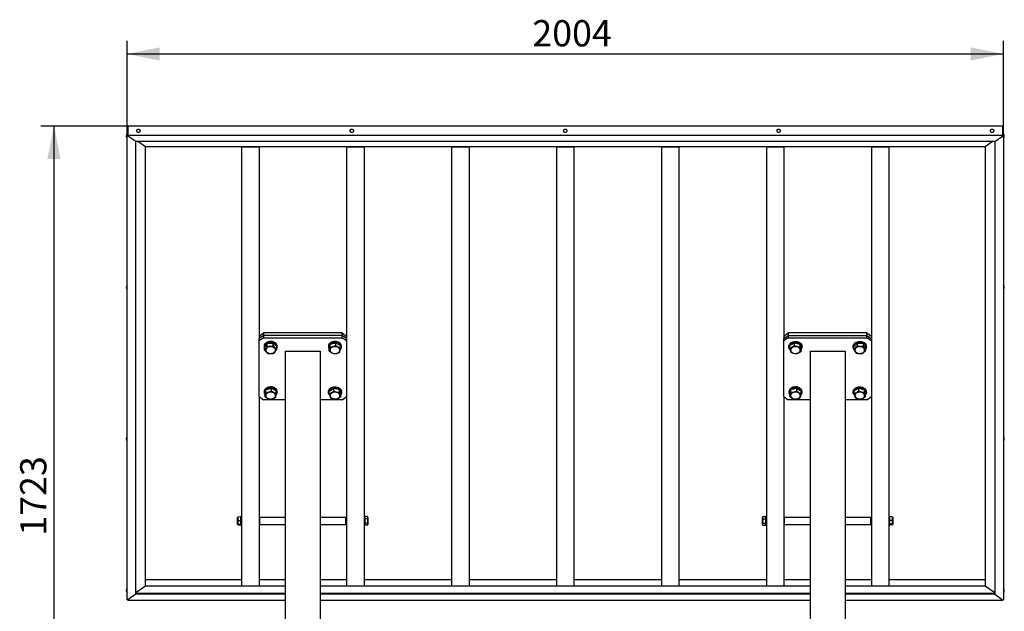
# Model space of a CAD drawing. Units: millimetres. Extents: x 366 to 2618, y 495 to 4300.
# Drawn here: x 366 to 2618, y 2947 to 4300 of the extents above; entities that cross this region are included whole.
import ezdxf

# ---------------------------------------------------------------- set-up
doc = ezdxf.new("R2010")
doc.units = ezdxf.units.MM
doc.header["$LTSCALE"] = 15
doc.layers.add('THICK_LINE', color=7, linetype='Continuous', lineweight=25)
doc.styles.add('SLDTEXTSTYLE0', font='TXT', dxfattribs={"width": 0.605})
doc.dimstyles.new('SLDDIMSTYLE0', dxfattribs={"dimtxt": 60, "dimasz": 75, "dimexe": 0, "dimexo": 0.0625, "dimgap": 15, "dimtad": 2, "dimdec": 1, "dimrnd": 1e-09, "dimzin": 12, "dimdsep": 46, "dimtxsty": 'SLDTEXTSTYLE0', "dimsah": 1, "dimcen": 0.09, "dimadec": 0, "dimazin": 3, "dimtfac": 1, "dimtofl": 0, "dimtmove": 0, "dimatfit": 3, "dimfxl": 0, "dimfrac": 2, "dimtolj": 1, "dimtzin": 12, "dimarcsym": 0})
doc.dimstyles.new('SLDDIMSTYLE1', dxfattribs={"dimtxt": 60, "dimasz": 75, "dimexe": 0, "dimexo": 0.0625, "dimgap": 15, "dimtad": 2, "dimdec": 0, "dimrnd": 1e-09, "dimzin": 12, "dimdsep": 46, "dimtxsty": 'SLDTEXTSTYLE0', "dimsah": 1, "dimcen": 0.09, "dimadec": 0, "dimazin": 3, "dimtfac": 1, "dimtofl": 0, "dimtmove": 0, "dimatfit": 3, "dimfxl": 0, "dimfrac": 2, "dimtolj": 1, "dimtzin": 12, "dimarcsym": 0})

# ---------------------------------------------------------------- blocks, each defined once
blk = doc.blocks.new('_D')
at = {"layer": 'THICK_LINE', "color": 7}
for p, q in [((611.5, 4034.3), (611.5, 4252)), ((2615.5, 4034.3), (2615.5, 4252)), ((611.5, 4222), (2615.5, 4222))]:
    blk.add_line(p, q, dxfattribs=at)
for points in [[(611.5, 4222), (686.5, 4207), (686.5, 4237)], [(2615.5, 4222), (2540.5, 4237), (2540.5, 4207)]]:
    blk.add_solid(points, dxfattribs=at)
at = {"layer": 'THICK_LINE', "color": 7, "insert": (1538.3, 4299.3), "char_height": 60, "attachment_point": 1, "style": 'SLDTEXTSTYLE0'}
blk.add_mtext('2004', dxfattribs=at)
blk = doc.blocks.new('_D_1')
at = {"layer": 'THICK_LINE', "color": 7}
for p, q in [((613.5, 4057), (414.5, 4057)), ((444.5, 4057), (444.5, 2333.9)), ((913.5, 2333.9), (414.5, 2333.9))]:
    blk.add_line(p, q, dxfattribs=at)
for points in [[(444.5, 4057), (429.5, 3982), (459.5, 3982)], [(444.5, 2333.9), (459.5, 2408.9), (429.5, 2408.9)]]:
    blk.add_solid(points, dxfattribs=at)
at = {"layer": 'THICK_LINE', "color": 7, "insert": (367.2, 3120.2), "char_height": 60, "attachment_point": 1, "rotation": 90, "style": 'SLDTEXTSTYLE0'}
blk.add_mtext('1723', dxfattribs=at)

msp = doc.modelspace()

# ---------------------------------------------------------------- linework, layer by layer
at = {"color": 7, "linetype": 'Continuous', "lineweight": 25}
for p, q in [((611.51, 4055.54), (613.51, 4055.54)), ((611.51, 4034.32), (611.51, 4055.54)), ((2613.51, 4056.95), (613.51, 4056.95)), ((613.51, 4056.95), (613.51, 4035.74)), ((2613.51, 4056.95), (2613.51, 4035.74)), ((2615.51, 4055.54), (2613.51, 4055.54)), ((2615.51, 4034.32), (2615.51, 4055.54)), ((611.51, 2973.66), (611.51, 4034.32)), ((613.51, 4034.32), (611.51, 4034.32)), ((2613.51, 4035.74), (613.51, 4035.74)), ((613.51, 4035.74), (613.51, 4034.32)), ((631.51, 4021.6), (613.51, 4034.32)), ((2595.51, 4021.6), (2613.51, 4034.32)), ((2613.51, 4035.74), (2613.51, 4034.32)), ((2613.51, 4034.32), (2615.51, 4034.32)), ((2615.51, 4034.32), (2615.51, 2973.66)), ((631.51, 2986.39), (631.51, 4021.6)), ((2595.51, 4021.6), (631.51, 4021.6)), ((653.51, 4009.57), (636.51, 4021.6)), ((2573.51, 4009.57), (653.51, 4009.57)), ((653.51, 3005.48), (653.51, 4009.57)), ((873.51, 4009.57), (873.51, 3005.48)), ((873.51, 4009.57), (913.51, 4009.57)), ((913.51, 4009.57), (913.51, 3571.17)), ((1113.51, 4009.57), (1113.51, 3571.17)), ((1113.51, 4009.57), (1153.51, 4009.57)), ((1153.51, 4009.57), (1153.51, 3005.48)), ((1353.51, 4009.57), (1393.51, 4009.57)), ((1353.51, 4009.57), (1353.51, 3005.48)), ((1393.51, 4009.57), (1393.51, 3005.48)), ((1593.51, 4009.57), (1593.51, 3005.48)), ((1593.51, 4009.57), (1633.51, 4009.57)), ((1633.51, 4009.57), (1633.51, 3005.48)), ((1833.51, 4009.57), (1833.51, 3005.48)), ((1833.51, 4009.57), (1873.51, 4009.57)), ((1873.51, 4009.57), (1873.51, 3005.48)), ((2073.51, 4009.57), (2073.51, 3005.48)), ((2073.51, 4009.57), (2113.51, 4009.57)), ((2113.51, 4009.57), (2113.51, 3571.17)), ((2313.51, 4009.57), (2313.51, 3571.17)), ((2313.51, 4009.57), (2353.51, 4009.57)), ((2353.51, 4009.57), (2353.51, 3005.48)), ((2590.51, 4021.6), (2573.51, 4009.57)), ((2573.51, 4009.57), (2573.51, 3005.48)), ((2595.51, 4021.6), (2595.51, 2986.39)), ((913.51, 3576.82), (923.51, 3583.9)), ((923.51, 3583.9), (923.51, 3578.24)), ((1103.51, 3583.9), (923.51, 3583.9)), ((1103.51, 3578.24), (1103.51, 3583.9)), ((1103.51, 3583.9), (1113.51, 3576.82)), ((2113.51, 3576.82), (2123.51, 3583.9)), ((2123.51, 3583.9), (2123.51, 3578.24)), ((2303.51, 3583.9), (2123.51, 3583.9)), ((2303.51, 3578.24), (2303.51, 3583.9)), ((2303.51, 3583.9), (2313.51, 3576.82)), ((923.51, 3578.24), (913.51, 3571.17)), ((923.51, 3572.58), (913.51, 3565.51)), ((913.51, 3565.51), (913.51, 3571.17)), ((913.51, 3438.23), (913.51, 3565.51)), ((1103.51, 3578.24), (923.51, 3578.24)), ((923.51, 3578.24), (923.51, 3572.58)), ((923.51, 3572.58), (1103.51, 3572.58)), ((926.2, 3550.69), (931.78, 3559.65)), ((931.78, 3559.65), (945.56, 3560.72)), ((931.78, 3553.75), (931.78, 3559.65)), ((945.56, 3554.81), (945.56, 3560.72)), ((945.56, 3560.72), (953.75, 3552.81)), ((1074.12, 3548.23), (1076.27, 3557.91)), ((1076.27, 3557.91), (1089.2, 3561.43)), ((1076.27, 3552), (1076.27, 3557.91)), ((1089.2, 3555.52), (1089.2, 3561.43)), ((1089.2, 3561.43), (1099.98, 3555.27)), ((1113.51, 3571.17), (1103.51, 3578.24)), ((1103.51, 3572.58), (1103.51, 3578.24)), ((1113.51, 3565.51), (1103.51, 3572.58)), ((1113.51, 3571.17), (1113.51, 3565.51)), ((1113.51, 3565.51), (1113.51, 3438.23)), ((2113.51, 3571.17), (2123.51, 3578.24)), ((2123.51, 3572.58), (2113.51, 3565.51)), ((2113.51, 3565.51), (2113.51, 3571.17)), ((2113.51, 3438.23), (2113.51, 3565.51)), ((2123.51, 3578.24), (2123.51, 3572.58)), ((2123.51, 3578.24), (2303.51, 3578.24)), ((2123.51, 3572.58), (2303.51, 3572.58)), ((2127.04, 3555.27), (2137.82, 3561.43)), ((2137.82, 3561.43), (2150.75, 3557.91)), ((2137.82, 3555.52), (2137.82, 3561.43)), ((2150.75, 3552), (2150.75, 3557.91)), ((2150.75, 3557.91), (2152.9, 3548.23)), ((2273.28, 3552.81), (2281.47, 3560.72)), ((2281.47, 3560.72), (2295.24, 3559.65)), ((2281.47, 3554.81), (2281.47, 3560.72)), ((2295.24, 3553.75), (2295.24, 3559.65)), ((2295.24, 3559.65), (2300.82, 3550.69)), ((2303.51, 3572.58), (2303.51, 3578.24)), ((2303.51, 3578.24), (2313.51, 3571.17)), ((2313.51, 3565.51), (2303.51, 3572.58)), ((2313.51, 3571.17), (2313.51, 3565.51)), ((2313.51, 3565.51), (2313.51, 3438.23)), ((924.97, 3553.87), (924.97, 3551.75)), ((926.2, 3544.78), (926.2, 3550.69)), ((953.75, 3546.91), (953.75, 3552.81)), ((954.97, 3551.75), (954.97, 3553.87)), ((973.51, 3541.87), (973.51, 2341.87)), ((973.51, 3541.87), (1053.51, 3541.87)), ((1053.51, 3541.87), (1053.51, 2341.87)), ((1072.05, 3553.87), (1072.05, 3551.75)), ((1074.12, 3542.32), (1074.12, 3548.23)), ((1099.98, 3549.37), (1099.98, 3555.27)), ((1102.05, 3551.75), (1102.05, 3553.87)), ((2124.97, 3553.87), (2124.97, 3551.75)), ((2127.04, 3549.37), (2127.04, 3555.27)), ((2152.9, 3542.32), (2152.9, 3548.23)), ((2154.97, 3551.75), (2154.97, 3553.87)), ((2173.51, 3541.87), (2253.51, 3541.87)), ((2173.51, 3541.87), (2173.51, 2341.87)), ((2253.51, 3541.87), (2253.51, 2341.87)), ((2272.05, 3553.87), (2272.05, 3551.75)), ((2273.28, 3546.91), (2273.28, 3552.81)), ((2300.82, 3544.78), (2300.82, 3550.69)), ((2302.05, 3551.75), (2302.05, 3553.87)), ((924.97, 3449.87), (924.97, 3447.75)), ((927.17, 3443.99), (928.97, 3453.71)), ((928.97, 3453.71), (941.77, 3457.47)), ((928.97, 3447.8), (928.97, 3453.71)), ((941.77, 3451.56), (941.77, 3457.47)), ((941.77, 3457.47), (952.77, 3451.51)), ((952.77, 3445.6), (952.77, 3451.51)), ((954.97, 3447.75), (954.97, 3449.87)), ((1072.05, 3449.87), (1072.05, 3447.75)), ((1073.9, 3450.85), (1084.27, 3457.35)), ((1073.9, 3444.94), (1073.9, 3450.85)), ((1084.27, 3457.35), (1097.42, 3454.25)), ((1084.27, 3451.44), (1084.27, 3457.35)), ((1097.42, 3448.35), (1097.42, 3454.25)), ((1097.42, 3454.25), (1100.2, 3444.65)), ((1102.05, 3447.75), (1102.05, 3449.87)), ((2124.97, 3449.87), (2124.97, 3447.75)), ((2126.83, 3444.65), (2129.61, 3454.25)), ((2129.61, 3454.25), (2142.75, 3457.35)), ((2129.61, 3448.35), (2129.61, 3454.25)), ((2142.75, 3451.44), (2142.75, 3457.35)), ((2142.75, 3457.35), (2153.12, 3450.85)), ((2153.12, 3444.94), (2153.12, 3450.85)), ((2154.97, 3447.75), (2154.97, 3449.87)), ((2272.05, 3449.87), (2272.05, 3447.75)), ((2274.25, 3451.51), (2285.25, 3457.47)), ((2274.25, 3445.6), (2274.25, 3451.51)), ((2285.25, 3457.47), (2298.05, 3453.71)), ((2285.25, 3451.56), (2285.25, 3457.47)), ((2298.05, 3447.8), (2298.05, 3453.71)), ((2298.05, 3453.71), (2299.85, 3443.99)), ((2302.05, 3447.75), (2302.05, 3449.87)), ((913.51, 3438.23), (913.51, 3005.48)), ((913.51, 3438.23), (923.51, 3431.16)), ((973.51, 3431.16), (923.51, 3431.16)), ((927.17, 3438.09), (927.17, 3443.99)), ((1103.51, 3431.16), (1053.51, 3431.16)), ((1100.2, 3438.75), (1100.2, 3444.65)), ((1103.51, 3431.16), (1113.51, 3438.23)), ((1113.51, 3438.23), (1113.51, 3005.48)), ((2113.51, 3438.23), (2113.51, 3005.48)), ((2113.51, 3438.23), (2123.51, 3431.16)), ((2173.51, 3431.16), (2123.51, 3431.16)), ((2126.83, 3438.75), (2126.83, 3444.65)), ((2303.51, 3431.16), (2253.51, 3431.16)), ((2299.85, 3438.09), (2299.85, 3443.99)), ((2303.51, 3431.16), (2313.51, 3438.23)), ((2313.51, 3438.23), (2313.51, 3005.48)), ((864.86, 3162.56), (864.51, 3161.97)), ((864.51, 3145.99), (864.51, 3161.97)), ((865.56, 3163.04), (871.51, 3163.98)), ((865.56, 3155.25), (871.51, 3155.25)), ((873.51, 3163.98), (871.51, 3163.98)), ((871.51, 3143.98), (871.51, 3163.98)), ((914.51, 3158.98), (913.51, 3158.98)), ((915.01, 3161.98), (914.51, 3161.48)), ((914.51, 3148.67), (914.51, 3161.48)), ((973.51, 3161.98), (915.01, 3161.98)), ((915.01, 3148.32), (915.01, 3161.98)), ((1112.01, 3161.98), (1053.51, 3161.98)), ((1112.51, 3161.48), (1112.01, 3161.98)), ((1112.01, 3148.32), (1112.01, 3161.98)), ((1112.51, 3148.67), (1112.51, 3161.48)), ((1113.51, 3158.98), (1112.51, 3158.98)), ((1155.51, 3163.98), (1153.51, 3163.98)), ((1161.46, 3163.79), (1155.51, 3163.98)), ((1155.51, 3163.98), (1155.51, 3143.98)), ((1161.46, 3158.88), (1155.51, 3158.88)), ((1162.51, 3161.97), (1161.46, 3163.79)), ((1162.51, 3161.97), (1162.51, 3145.99)), ((2065.56, 3163.79), (2064.51, 3161.97)), ((2064.51, 3153.98), (2064.51, 3161.97)), ((2064.51, 3145.99), (2064.51, 3153.98)), ((2065.56, 3163.79), (2071.51, 3163.98)), ((2065.56, 3158.88), (2071.51, 3158.88)), ((2073.51, 3163.98), (2071.51, 3163.98)), ((2071.51, 3163.98), (2071.51, 3143.98)), ((2114.51, 3158.98), (2113.51, 3158.98)), ((2115.01, 3161.98), (2114.51, 3161.48)), ((2114.51, 3148.67), (2114.51, 3161.48)), ((2173.51, 3161.98), (2115.01, 3161.98)), ((2115.01, 3148.32), (2115.01, 3161.98)), ((2312.01, 3161.98), (2253.51, 3161.98)), ((2312.51, 3161.48), (2312.01, 3161.98)), ((2312.01, 3148.32), (2312.01, 3161.98)), ((2312.51, 3148.67), (2312.51, 3161.48)), ((2313.51, 3158.98), (2312.51, 3158.98)), ((2355.51, 3163.98), (2353.51, 3163.98)), ((2361.46, 3163.04), (2355.51, 3163.98)), ((2355.51, 3143.98), (2355.51, 3163.98)), ((2361.46, 3155.25), (2355.51, 3155.25)), ((2362.51, 3161.97), (2362.16, 3162.57)), ((2362.51, 3161.97), (2362.51, 3150.91)), ((864.51, 3145.99), (864.51, 3145.99)), ((865.56, 3146.19), (871.51, 3146.19)), ((865.56, 3144.91), (871.51, 3143.98)), ((871.51, 3143.98), (873.51, 3143.98)), ((913.51, 3148.98), (914.51, 3148.67)), ((914.51, 3146.48), (914.51, 3148.67)), ((914.51, 3146.48), (915.01, 3145.98)), ((915.01, 3145.98), (915.01, 3148.32)), ((915.01, 3145.98), (973.51, 3145.98)), ((1053.51, 3145.98), (1112.01, 3145.98)), ((1112.01, 3145.98), (1112.01, 3148.32)), ((1112.01, 3145.98), (1112.51, 3146.48)), ((1112.51, 3148.67), (1113.51, 3148.98)), ((1112.51, 3146.48), (1112.51, 3148.67)), ((1153.51, 3143.98), (1155.51, 3143.98)), ((1161.46, 3149.07), (1155.51, 3149.07)), ((1161.46, 3144.16), (1155.51, 3143.98)), ((1161.46, 3144.16), (1162.51, 3145.99)), ((2064.51, 3145.99), (2065.56, 3144.16)), ((2065.56, 3149.07), (2071.51, 3149.07)), ((2065.56, 3144.16), (2071.51, 3143.98)), ((2071.51, 3143.98), (2073.51, 3143.98)), ((2113.51, 3148.98), (2114.51, 3148.67)), ((2114.51, 3146.48), (2114.51, 3148.67)), ((2114.51, 3146.48), (2115.01, 3145.98)), ((2115.01, 3145.98), (2115.01, 3148.32)), ((2115.01, 3145.98), (2173.51, 3145.98)), ((2253.51, 3145.98), (2312.01, 3145.98)), ((2312.01, 3145.98), (2312.01, 3148.32)), ((2312.01, 3145.98), (2312.51, 3146.48)), ((2312.51, 3148.67), (2313.51, 3148.98)), ((2312.51, 3146.48), (2312.51, 3148.67)), ((2353.51, 3143.98), (2355.51, 3143.98)), ((2361.46, 3146.19), (2355.51, 3146.19)), ((2361.46, 3144.91), (2355.51, 3143.98)), ((2362.51, 3150.91), (2362.51, 3145.99)), ((2362.51, 3145.99), (2362.51, 3145.99)), ((653.51, 3019.62), (873.51, 3019.62)), ((913.51, 3019.62), (973.51, 3019.62)), ((1053.51, 3019.62), (1113.51, 3019.62)), ((1153.51, 3019.62), (1353.51, 3019.62)), ((1393.51, 3019.62), (1593.51, 3019.62)), ((1633.51, 3019.62), (1833.51, 3019.62)), ((1873.51, 3019.62), (2073.51, 3019.62)), ((2113.51, 3019.62), (2173.51, 3019.62)), ((2253.51, 3019.62), (2313.51, 3019.62)), ((2353.51, 3019.62), (2573.51, 3019.62)), ((631.51, 2989.93), (653.51, 3005.48)), ((653.51, 3005.48), (973.51, 3005.48)), ((873.51, 3005.48), (913.51, 3005.48)), ((1053.51, 3005.48), (2173.51, 3005.48)), ((1113.51, 3005.48), (1153.51, 3005.48)), ((1353.51, 3005.48), (1393.51, 3005.48)), ((1593.51, 3005.48), (1633.51, 3005.48)), ((1833.51, 3005.48), (1873.51, 3005.48)), ((2073.51, 3005.48), (2113.51, 3005.48)), ((2253.51, 3005.48), (2573.51, 3005.48)), ((2313.51, 3005.48), (2353.51, 3005.48)), ((2573.51, 3005.48), (2595.51, 2989.93)), ((613.51, 2973.66), (611.51, 2973.66)), ((631.51, 2986.39), (613.51, 2973.66)), ((613.51, 2973.66), (613.51, 2972.25)), ((973.51, 2972.25), (613.51, 2972.25)), ((973.51, 2987.8), (631.51, 2987.8)), ((973.51, 2986.39), (631.51, 2986.39)), ((2173.51, 2987.8), (1053.51, 2987.8)), ((2173.51, 2986.39), (1053.51, 2986.39)), ((2173.51, 2972.25), (1053.51, 2972.25)), ((2595.51, 2987.8), (2253.51, 2987.8)), ((2595.51, 2986.39), (2253.51, 2986.39)), ((2613.51, 2972.25), (2253.51, 2972.25)), ((2595.51, 2986.39), (2613.51, 2973.66)), ((2613.51, 2973.66), (2615.51, 2973.66)), ((2613.51, 2973.66), (2613.51, 2972.25))]:
    msp.add_line(p, q, dxfattribs=at)
at = {"color": 7, "linetype": 'Continuous', "lineweight": 25, "flags": 128}
for points in [[(635.58, 4049.22), (634.56, 4048.75), (633.73, 4048.06), (633.19, 4047.24), (633.01, 4046.34), (633.19, 4045.45), (633.73, 4044.62), (634.56, 4043.94), (635.64, 4043.45), (636.87, 4043.19), (638.15, 4043.19), (639.38, 4043.45), (640.46, 4043.94), (641.3, 4044.62), (641.83, 4045.45), (642.01, 4046.34), (642.01, 4046.34)], [(1123.58, 4049.22), (1122.56, 4048.75), (1121.73, 4048.06), (1121.19, 4047.24), (1121.01, 4046.34), (1121.19, 4045.45), (1121.73, 4044.62), (1122.56, 4043.94), (1123.64, 4043.45), (1124.87, 4043.19), (1126.15, 4043.19), (1127.38, 4043.45), (1128.46, 4043.94), (1129.3, 4044.62), (1129.83, 4045.45), (1130.01, 4046.34), (1130.01, 4046.34)], [(1611.58, 4049.22), (1610.56, 4048.75), (1609.73, 4048.06), (1609.19, 4047.24), (1609.01, 4046.34), (1609.19, 4045.45), (1609.73, 4044.62), (1610.56, 4043.94), (1611.64, 4043.45), (1612.87, 4043.19), (1614.15, 4043.19), (1615.38, 4043.45), (1616.46, 4043.94), (1617.3, 4044.62), (1617.83, 4045.45), (1618.01, 4046.34)], [(2099.58, 4049.22), (2098.56, 4048.75), (2097.73, 4048.06), (2097.19, 4047.24), (2097.01, 4046.34), (2097.19, 4045.45), (2097.73, 4044.62), (2098.56, 4043.94), (2099.64, 4043.45), (2100.87, 4043.19), (2102.15, 4043.19), (2103.38, 4043.45), (2104.46, 4043.94), (2105.3, 4044.62), (2105.83, 4045.45), (2106.01, 4046.34), (2106.01, 4046.34)], [(2587.58, 4049.22), (2586.56, 4048.75), (2585.73, 4048.06), (2585.19, 4047.24), (2585.01, 4046.34), (2585.19, 4045.45), (2585.73, 4044.62), (2586.56, 4043.94), (2587.64, 4043.45), (2588.87, 4043.19), (2590.15, 4043.19), (2591.38, 4043.45), (2592.46, 4043.94), (2593.3, 4044.62), (2593.83, 4045.45), (2594.01, 4046.34), (2594.01, 4046.34)], [(954.97, 3553.87), (954.84, 3555.29), (954.36, 3556.88), (953.54, 3558.4), (952.4, 3559.81), (950.98, 3561.08), (949.29, 3562.18), (947.39, 3563.09), (945.31, 3563.78), (943.11, 3564.24), (940.83, 3564.46), (938.54, 3564.43), (936.27, 3564.15), (934.1, 3563.63), (932.06, 3562.88), (930.21, 3561.92), (928.58, 3560.78), (927.23, 3559.47), (926.17, 3558.02), (925.43, 3556.49), (925.04, 3554.89), (924.97, 3553.87)], [(953.75, 3546.91), (954.18, 3548.36), (954.75, 3549.93), (954.97, 3551.55), (954.84, 3553.17), (954.36, 3554.76), (953.54, 3556.27), (952.4, 3557.69), (950.98, 3558.96), (949.29, 3560.06), (947.39, 3560.97), (945.31, 3561.66), (943.11, 3562.12), (940.83, 3562.34), (938.54, 3562.31), (936.27, 3562.03), (934.1, 3561.51), (932.06, 3560.76), (930.21, 3559.8), (928.58, 3558.65), (927.23, 3557.34), (926.17, 3555.9), (925.43, 3554.36), (925.04, 3552.76), (925, 3551.14), (925.3, 3549.53), (925.95, 3547.97), (926.2, 3547.55)], [(1102.05, 3553.87), (1101.92, 3555.29), (1101.43, 3556.88), (1100.62, 3558.4), (1099.48, 3559.81), (1098.05, 3561.08), (1096.37, 3562.18), (1094.47, 3563.09), (1092.39, 3563.78), (1090.19, 3564.24), (1087.91, 3564.46), (1085.62, 3564.43), (1083.35, 3564.15), (1081.18, 3563.63), (1079.14, 3562.88), (1077.29, 3561.92), (1075.66, 3560.78), (1074.31, 3559.47), (1073.25, 3558.02), (1072.51, 3556.49), (1072.12, 3554.89), (1072.05, 3553.87)], [(1099.47, 3545.8), (1100.36, 3546.86), (1101.26, 3548.36), (1101.83, 3549.93), (1102.05, 3551.55), (1101.92, 3553.17), (1101.43, 3554.76), (1100.62, 3556.27), (1099.48, 3557.69), (1098.05, 3558.96), (1096.37, 3560.06), (1094.47, 3560.97), (1092.39, 3561.66), (1090.19, 3562.12), (1087.91, 3562.34), (1085.62, 3562.31), (1083.35, 3562.03), (1081.18, 3561.51), (1079.14, 3560.76), (1077.29, 3559.8), (1075.66, 3558.65), (1074.31, 3557.34), (1073.25, 3555.9), (1072.51, 3554.36), (1072.12, 3552.76), (1072.07, 3551.14), (1072.38, 3549.53), (1073.03, 3547.97), (1074.01, 3546.51), (1074.12, 3546.37)], [(2124.97, 3553.87), (2125.11, 3555.29), (2125.59, 3556.88), (2126.4, 3558.4), (2127.54, 3559.81), (2128.97, 3561.08), (2130.65, 3562.18), (2132.55, 3563.09), (2134.63, 3563.78), (2136.83, 3564.24), (2139.11, 3564.46), (2141.41, 3564.43), (2143.67, 3564.15), (2145.84, 3563.63), (2147.88, 3562.88), (2149.74, 3561.92), (2151.36, 3560.78), (2152.72, 3559.47), (2153.77, 3558.02), (2154.51, 3556.49), (2154.9, 3554.89), (2154.97, 3553.87)], [(2127.55, 3545.8), (2126.66, 3546.86), (2125.76, 3548.36), (2125.19, 3549.93), (2124.97, 3551.55), (2125.11, 3553.17), (2125.59, 3554.76), (2126.4, 3556.27), (2127.54, 3557.69), (2128.97, 3558.96), (2130.65, 3560.06), (2132.55, 3560.97), (2134.63, 3561.66), (2136.83, 3562.12), (2139.11, 3562.34), (2141.41, 3562.31), (2143.67, 3562.03), (2145.84, 3561.51), (2147.88, 3560.76), (2149.74, 3559.8), (2151.36, 3558.65), (2152.72, 3557.34), (2153.77, 3555.9), (2154.51, 3554.36), (2154.9, 3552.76), (2154.95, 3551.14), (2154.64, 3549.53), (2153.99, 3547.97), (2153.01, 3546.51), (2152.9, 3546.37)], [(2272.05, 3553.87), (2272.18, 3555.29), (2272.66, 3556.88), (2273.48, 3558.4), (2274.62, 3559.81), (2276.04, 3561.08), (2277.73, 3562.18), (2279.63, 3563.09), (2281.71, 3563.78), (2283.91, 3564.24), (2286.19, 3564.46), (2288.48, 3564.43), (2290.75, 3564.15), (2292.92, 3563.63), (2294.96, 3562.88), (2296.81, 3561.92), (2298.44, 3560.78), (2299.79, 3559.47), (2300.85, 3558.02), (2301.59, 3556.49), (2301.98, 3554.89), (2302.05, 3553.87)], [(2273.28, 3546.91), (2272.84, 3548.36), (2272.27, 3549.93), (2272.05, 3551.55), (2272.18, 3553.17), (2272.66, 3554.76), (2273.48, 3556.27), (2274.62, 3557.69), (2276.04, 3558.96), (2277.73, 3560.06), (2279.63, 3560.97), (2281.71, 3561.66), (2283.91, 3562.12), (2286.19, 3562.34), (2288.48, 3562.31), (2290.75, 3562.03), (2292.92, 3561.51), (2294.96, 3560.76), (2296.81, 3559.8), (2298.44, 3558.65), (2299.79, 3557.34), (2300.85, 3555.9), (2301.59, 3554.36), (2301.98, 3552.76), (2302.03, 3551.14), (2301.72, 3549.53), (2301.07, 3547.97), (2300.82, 3547.55)], [(931.1, 3540.08), (932.4, 3539.04), (933.95, 3538.17), (935.69, 3537.51), (937.57, 3537.09), (939.52, 3536.91), (941.49, 3536.98), (943.41, 3537.29), (945.22, 3537.84), (946.87, 3538.62), (948.29, 3539.59), (949.44, 3540.72), (950.29, 3541.98), (950.8, 3543.32), (950.97, 3544.71), (950.79, 3546.1), (950.25, 3547.44), (949.39, 3548.7), (948.23, 3549.82), (946.79, 3550.78), (945.14, 3551.54), (943.33, 3552.09), (941.4, 3552.39), (939.43, 3552.45), (937.48, 3552.26), (935.61, 3551.82), (933.87, 3551.15), (932.34, 3550.28), (931.05, 3549.23), (930.04, 3548.03), (929.36, 3546.72), (929.01, 3545.34), (929.02, 3543.95), (929.38, 3542.58), (930.08, 3541.28), (931.1, 3540.08)], [(1076.18, 3545.89), (1076.05, 3544.5), (1076.28, 3543.11), (1076.85, 3541.77), (1077.74, 3540.53), (1078.94, 3539.42), (1080.4, 3538.49), (1082.07, 3537.74), (1083.9, 3537.23), (1085.83, 3536.95), (1087.8, 3536.92), (1089.75, 3537.14), (1091.61, 3537.6), (1093.32, 3538.29), (1094.84, 3539.19), (1096.1, 3540.26), (1097.07, 3541.47), (1097.72, 3542.79), (1098.03, 3544.17), (1097.98, 3545.56), (1097.58, 3546.92), (1096.85, 3548.22), (1095.79, 3549.4), (1094.46, 3550.43), (1092.89, 3551.27), (1091.13, 3551.9), (1089.24, 3552.3), (1087.28, 3552.46), (1085.32, 3552.36), (1083.4, 3552.02), (1081.61, 3551.44), (1079.99, 3550.64), (1078.6, 3549.66), (1077.48, 3548.51), (1076.66, 3547.24), (1076.18, 3545.89)], [(2129.11, 3543.47), (2129.58, 3542.12), (2130.4, 3540.85), (2131.52, 3539.7), (2132.91, 3538.71), (2134.53, 3537.92), (2136.33, 3537.34), (2138.24, 3537), (2140.21, 3536.9), (2142.17, 3537.06), (2144.05, 3537.46), (2145.81, 3538.09), (2147.38, 3538.93), (2148.72, 3539.96), (2149.77, 3541.14), (2150.5, 3542.43), (2150.9, 3543.8), (2150.95, 3545.19), (2150.64, 3546.57), (2149.99, 3547.89), (2149.02, 3549.1), (2147.76, 3550.17), (2146.25, 3551.07), (2144.53, 3551.76), (2142.67, 3552.22), (2140.72, 3552.44), (2138.75, 3552.41), (2136.82, 3552.13), (2134.99, 3551.61), (2133.32, 3550.87), (2131.86, 3549.93), (2130.66, 3548.83), (2129.77, 3547.58), (2129.2, 3546.25), (2128.97, 3544.86), (2129.11, 3543.47)], [(2278.18, 3549.28), (2277.16, 3548.08), (2276.46, 3546.78), (2276.1, 3545.41), (2276.09, 3544.01), (2276.43, 3542.64), (2277.12, 3541.33), (2278.12, 3540.13), (2279.42, 3539.08), (2280.95, 3538.21), (2282.69, 3537.54), (2284.56, 3537.1), (2286.51, 3536.91), (2288.48, 3536.97), (2290.41, 3537.27), (2292.22, 3537.81), (2293.87, 3538.58), (2295.3, 3539.54), (2296.47, 3540.66), (2297.33, 3541.92), (2297.86, 3543.26), (2298.05, 3544.65), (2297.88, 3546.04), (2297.36, 3547.38), (2296.52, 3548.64), (2295.36, 3549.77), (2293.94, 3550.74), (2292.3, 3551.51), (2290.49, 3552.07), (2288.57, 3552.38), (2286.6, 3552.45), (2284.65, 3552.27), (2282.77, 3551.84), (2281.03, 3551.19), (2279.48, 3550.32), (2278.18, 3549.28)], [(954.97, 3449.87), (954.84, 3451.29), (954.36, 3452.88), (953.54, 3454.39), (952.4, 3455.81), (950.98, 3457.08), (949.29, 3458.18), (947.39, 3459.09), (945.31, 3459.78), (943.11, 3460.24), (940.83, 3460.46), (938.54, 3460.43), (936.27, 3460.15), (934.1, 3459.63), (932.06, 3458.88), (930.21, 3457.92), (928.58, 3456.78), (927.23, 3455.47), (926.17, 3454.02), (925.43, 3452.49), (925.04, 3450.89), (924.97, 3449.87)], [(952.32, 3441.73), (953.28, 3442.86), (954.18, 3444.36), (954.75, 3445.93), (954.97, 3447.55), (954.84, 3449.17), (954.36, 3450.76), (953.54, 3452.27), (952.4, 3453.69), (950.98, 3454.96), (949.29, 3456.06), (947.39, 3456.97), (945.31, 3457.66), (943.11, 3458.12), (940.83, 3458.34), (938.54, 3458.31), (936.27, 3458.03), (934.1, 3457.51), (932.06, 3456.76), (930.21, 3455.8), (928.58, 3454.65), (927.23, 3453.34), (926.17, 3451.9), (925.43, 3450.36), (925.04, 3448.76), (925, 3447.14), (925.3, 3445.53), (925.95, 3443.97), (926.93, 3442.51), (927.17, 3442.22)], [(929.06, 3441.69), (928.99, 3440.29), (929.26, 3438.91), (929.88, 3437.59), (930.82, 3436.36), (932.06, 3435.28), (933.55, 3434.37), (935.24, 3433.66), (937.09, 3433.17), (939.04, 3432.93), (941.01, 3432.94), (942.95, 3433.19), (944.79, 3433.69), (946.48, 3434.41), (947.96, 3435.33), (949.18, 3436.42), (950.11, 3437.66), (950.71, 3438.98), (950.96, 3440.37), (950.87, 3441.76), (950.42, 3443.12), (949.63, 3444.4), (948.54, 3445.56), (947.17, 3446.56), (945.57, 3447.37), (943.79, 3447.97), (941.89, 3448.34), (939.92, 3448.46), (937.96, 3448.33), (936.06, 3447.95), (934.29, 3447.34), (932.7, 3446.51), (931.34, 3445.5), (930.26, 3444.33), (929.49, 3443.05), (929.06, 3441.69)], [(1072.05, 3449.87), (1072.19, 3451.3), (1072.67, 3452.89), (1073.49, 3454.41), (1074.63, 3455.82), (1076.06, 3457.09), (1077.74, 3458.19), (1079.65, 3459.1), (1081.73, 3459.79), (1083.93, 3460.25), (1086.21, 3460.46)], [(1074.47, 3441.97), (1073.73, 3442.87), (1072.83, 3444.37), (1072.27, 3445.94), (1072.05, 3447.56), (1072.19, 3449.18), (1072.67, 3450.77), (1073.49, 3452.28), (1074.63, 3453.7), (1076.06, 3454.97), (1077.74, 3456.07), (1079.65, 3456.98), (1081.73, 3457.67), (1083.93, 3458.12), (1086.21, 3458.34)], [(1079.75, 3446.5), (1078.4, 3445.48), (1077.32, 3444.31), (1076.56, 3443.03), (1076.14, 3441.67), (1076.06, 3440.27), (1076.34, 3438.89), (1076.97, 3437.57), (1077.92, 3436.35), (1079.16, 3435.26), (1080.65, 3434.35), (1082.35, 3433.65), (1084.2, 3433.17), (1086.15, 3432.93), (1088.12, 3432.94), (1090.06, 3433.2), (1091.9, 3433.7), (1093.58, 3434.42), (1095.06, 3435.35), (1096.28, 3436.44), (1097.2, 3437.68), (1097.79, 3439.01), (1098.04, 3440.39), (1097.94, 3441.78), (1097.49, 3443.14), (1096.7, 3444.42), (1095.6, 3445.57), (1094.22, 3446.58), (1092.62, 3447.39), (1090.84, 3447.98), (1088.93, 3448.34), (1086.97, 3448.46), (1085, 3448.32), (1083.11, 3447.94), (1081.34, 3447.33), (1079.75, 3446.5)], [(1086.21, 3460.46), (1088.5, 3460.43), (1090.76, 3460.15), (1092.94, 3459.63), (1094.98, 3458.88), (1096.83, 3457.92), (1098.45, 3456.77), (1099.8, 3455.46), (1100.86, 3454.01), (1101.59, 3452.47), (1101.98, 3450.87), (1102.05, 3449.87)], [(1086.21, 3458.34), (1088.5, 3458.31), (1090.76, 3458.03), (1092.94, 3457.51), (1094.98, 3456.76), (1096.83, 3455.79), (1098.45, 3454.65), (1099.8, 3453.33), (1100.86, 3451.89), (1101.59, 3450.35), (1101.98, 3448.75), (1102.02, 3447.13), (1101.71, 3445.52), (1101.06, 3443.96), (1100.2, 3442.64)], [(2140.82, 3460.46), (2138.52, 3460.43), (2136.26, 3460.15), (2134.08, 3459.63), (2132.05, 3458.88), (2130.2, 3457.92), (2128.57, 3456.77), (2127.22, 3455.46), (2126.16, 3454.01), (2125.43, 3452.47), (2125.04, 3450.87), (2124.97, 3449.87)], [(2140.82, 3458.34), (2138.52, 3458.31), (2136.26, 3458.03), (2134.08, 3457.51), (2132.05, 3456.76), (2130.2, 3455.79), (2128.57, 3454.65), (2127.22, 3453.33), (2126.16, 3451.89), (2125.43, 3450.35), (2125.04, 3448.75), (2125, 3447.13), (2125.31, 3445.52), (2125.96, 3443.96), (2126.83, 3442.64)], [(2132.67, 3434.86), (2134.26, 3434.03), (2136.03, 3433.42), (2137.93, 3433.04), (2139.89, 3432.9), (2141.85, 3433.02), (2143.76, 3433.38), (2145.54, 3433.97), (2147.15, 3434.78), (2148.52, 3435.78), (2149.62, 3436.94), (2150.41, 3438.22), (2150.86, 3439.58), (2150.96, 3440.97), (2150.71, 3442.35), (2150.12, 3443.68), (2149.2, 3444.92), (2147.98, 3446.01), (2146.5, 3446.94), (2144.82, 3447.66), (2142.98, 3448.16), (2141.04, 3448.42), (2139.07, 3448.43), (2137.13, 3448.19), (2135.27, 3447.71), (2133.57, 3447.01), (2132.08, 3446.1), (2130.84, 3445.01), (2129.89, 3443.79), (2129.27, 3442.47), (2128.99, 3441.09), (2129.06, 3439.69), (2129.48, 3438.33), (2130.25, 3437.04), (2131.32, 3435.88), (2132.67, 3434.86)], [(2154.97, 3449.87), (2154.83, 3451.3), (2154.35, 3452.89), (2153.53, 3454.41), (2152.39, 3455.82), (2150.97, 3457.09), (2149.28, 3458.19), (2147.37, 3459.1), (2145.3, 3459.79), (2143.09, 3460.25), (2140.82, 3460.46)], [(2152.55, 3441.97), (2153.29, 3442.87), (2154.19, 3444.37), (2154.75, 3445.94), (2154.97, 3447.56), (2154.83, 3449.18), (2154.35, 3450.77), (2153.53, 3452.28), (2152.39, 3453.7), (2150.97, 3454.97), (2149.28, 3456.07), (2147.37, 3456.98), (2145.3, 3457.67), (2143.09, 3458.12), (2140.82, 3458.34)], [(2272.05, 3449.87), (2272.18, 3451.29), (2272.66, 3452.88), (2273.48, 3454.39), (2274.62, 3455.81), (2276.04, 3457.08), (2277.73, 3458.18), (2279.63, 3459.09), (2281.71, 3459.78), (2283.91, 3460.24), (2286.19, 3460.46), (2288.48, 3460.43), (2290.75, 3460.15), (2292.92, 3459.63), (2294.96, 3458.88), (2296.81, 3457.92), (2298.44, 3456.78), (2299.79, 3455.47), (2300.85, 3454.02), (2301.59, 3452.49), (2301.98, 3450.89), (2302.05, 3449.87)], [(2274.7, 3441.73), (2273.74, 3442.86), (2272.84, 3444.36), (2272.27, 3445.93), (2272.05, 3447.55), (2272.18, 3449.17), (2272.66, 3450.76), (2273.48, 3452.27), (2274.62, 3453.69), (2276.04, 3454.96), (2277.73, 3456.06), (2279.63, 3456.97), (2281.71, 3457.66), (2283.91, 3458.12), (2286.19, 3458.34), (2288.48, 3458.31), (2290.75, 3458.03), (2292.92, 3457.51), (2294.96, 3456.76), (2296.81, 3455.8), (2298.44, 3454.65), (2299.79, 3453.34), (2300.85, 3451.9), (2301.59, 3450.36), (2301.98, 3448.76), (2302.03, 3447.14), (2301.72, 3445.53), (2301.07, 3443.97), (2300.09, 3442.51), (2299.85, 3442.22)], [(2276.14, 3439.67), (2276.57, 3438.31), (2277.34, 3437.03), (2278.42, 3435.86), (2279.77, 3434.85), (2281.36, 3434.02), (2283.14, 3433.41), (2285.04, 3433.03), (2287, 3432.9), (2288.96, 3433.02), (2290.87, 3433.38), (2292.65, 3433.98), (2294.25, 3434.8), (2295.62, 3435.8), (2296.71, 3436.96), (2297.5, 3438.24), (2297.94, 3439.6), (2298.04, 3440.99), (2297.79, 3442.37), (2297.18, 3443.7), (2296.26, 3444.93), (2295.04, 3446.03), (2293.56, 3446.95), (2291.87, 3447.67), (2290.03, 3448.17), (2288.09, 3448.42), (2286.11, 3448.43), (2284.17, 3448.19), (2282.32, 3447.7), (2280.63, 3446.99), (2279.13, 3446.08), (2277.9, 3444.99), (2276.96, 3443.77), (2276.34, 3442.45), (2276.06, 3441.06), (2276.14, 3439.67)], [(864.86, 3162.56), (865.04, 3162.75), (865.56, 3163.04)], [(2361.46, 3163.04), (2362.03, 3162.71), (2362.16, 3162.57)], [(865.56, 3146.19), (864.99, 3145.85), (864.81, 3145.5), (865.04, 3145.2), (865.56, 3144.91)], [(2361.46, 3144.91), (2362.03, 3145.24), (2362.21, 3145.59), (2361.99, 3145.89), (2361.46, 3146.19)]]:
    msp.add_lwpolyline(points, dxfattribs=at)
at = {"color": 7, "linetype": 'Continuous', "lineweight": 25}
for centre, radius, start, end in [((615.57, 4034.32), 6.06, 132.07502, 227.92498), ((637.51, 4043.47), 6.06, 71.38213, 108.61787), ((638.71, 4045.97), 3.32, 6.37157, 77.14381), ((1125.51, 4043.47), 6.06, 71.38213, 108.61787), ((1126.71, 4045.97), 3.32, 6.36889, 77.14463), ((1613.51, 4043.47), 6.06, 71.38214, 108.61815), ((1614.71, 4045.97), 3.32, 6.36992, 77.14359), ((2101.51, 4043.47), 6.06, 71.38213, 108.61787), ((2102.71, 4045.97), 3.32, 6.37015, 77.14411), ((2589.51, 4043.47), 6.06, 71.38213, 108.61787), ((2590.71, 4045.97), 3.32, 6.37104, 77.14351), ((2611.45, 4034.32), 6.06, 312.07502, 47.92498), ((615.57, 3687.84), 6.06, 132.07502, 227.92498), ((2611.45, 3687.84), 6.06, 312.07502, 47.92498), ((899.23, 3567.8), 35.46, 319.52092, 336.65555), ((952.08, 3563.41), 31.89, 215.74277, 236.30308), ((936.23, 3585.89), 32.45, 262.1246, 286.70948), ((938.84, 3568.97), 32.4, 262.10652, 286.72748), ((971.46, 3573.46), 31.92, 215.75279, 236.29306), ((921.82, 3560.57), 34.72, 319.33976, 336.83782), ((996.15, 3564.73), 81.13, 343.96373, 350.97088), ((1094.12, 3564.82), 30.1, 228.36349, 252.1634), ((1074.63, 3583.54), 31.58, 272.98631, 297.48714), ((1083.29, 3567.55), 31.43, 272.92549, 297.54796), ((1109.04, 3577.75), 29.79, 228.23945, 252.28744), ((1019.75, 3562.12), 81.24, 343.96854, 350.96607), ((2117.82, 3578.02), 30.1, 287.8359, 311.63727), ((2207.18, 3562.1), 81.14, 189.02974, 196.03556), ((2143.77, 3567.71), 31.58, 242.51395, 267.01253), ((2152.35, 3583.39), 31.42, 242.45114, 267.07534), ((2133.06, 3564.55), 29.79, 287.71302, 311.76016), ((2231, 3564.76), 81.26, 189.03478, 196.03052), ((2255.59, 3573.44), 31.89, 303.69583, 324.25813), ((2305.83, 3560.96), 35.46, 203.34449, 220.47831), ((2288.19, 3569.02), 32.45, 253.29063, 277.87533), ((2290.79, 3585.84), 32.4, 253.27251, 277.89345), ((2274.92, 3563.43), 31.92, 303.70568, 324.24831), ((2327.16, 3567.41), 34.72, 203.16155, 220.66122), ((833.56, 3460.42), 96.24, 346.58267, 352.4673), ((926.71, 3479.18), 31.46, 274.1249, 298.60364), ((961.19, 3474.29), 29.9, 229.48633, 253.63645), ((857.22, 3458.25), 96.38, 346.58706, 352.46291), ((1062.92, 3473.97), 31.03, 290.72582, 313.46765), ((1132.54, 3456.72), 59.81, 191.35952, 200.94427), ((1097.93, 3480), 31.66, 244.42632, 269.06117), ((1154.61, 3459.71), 58.31, 191.23639, 201.06749), ((2070.94, 3460.13), 59.84, 339.05793, 348.63811), ((2129.06, 3480.13), 31.79, 270.9924, 295.5202), ((2164.11, 3473.99), 31.05, 226.54105, 249.26578), ((2095.91, 3456.31), 58.33, 338.93399, 348.7621), ((2265.69, 3474.55), 30.19, 286.48125, 310.39605), ((2369.59, 3458.21), 96.17, 187.53062, 193.41958), ((2300.26, 3479.01), 31.29, 241.32977, 265.94168), ((2393.53, 3460.43), 96.31, 187.5349, 193.4153), ((946.74, 3461.08), 30.19, 229.60432, 253.51846), ((935.96, 3463.34), 31.29, 274.05883, 298.66971), ((1090.38, 3464.03), 31.79, 244.47959, 269.00766), ((1078.83, 3461.29), 31.06, 290.73468, 313.45844), ((2148.17, 3461.27), 31.03, 226.53306, 249.27352), ((2136.67, 3463.9), 31.65, 270.93876, 295.57385), ((2291.11, 3463.51), 31.46, 241.39673, 265.87473), ((2280.42, 3460.82), 29.9, 286.36419, 310.51312), ((615.57, 3341.36), 6.06, 132.07502, 227.92498), ((2611.45, 3341.36), 6.06, 312.07502, 47.92498), ((875.38, 3159.15), 10.56, 158.34883, 201.65117), ((879.06, 3150.72), 14.24, 161.43517, 198.56483), ((1157.75, 3161.34), 4.45, 326.50161, 33.49839), ((1145.59, 3153.98), 16.61, 342.81392, 17.18608), ((2081.43, 3153.98), 16.6, 162.8095, 197.1905), ((2069.27, 3161.34), 4.45, 146.49904, 213.50096), ((2351.65, 3159.15), 10.55, 338.34708, 21.65292), ((2347.96, 3150.72), 14.23, 341.43025, 18.56975), ((1157.75, 3146.61), 4.45, 326.50152, 33.49848), ((2069.27, 3146.61), 4.45, 146.49897, 213.50103), ((615.57, 2994.88), 6.06, 132.07502, 227.92498), ((2611.45, 2994.88), 6.06, 312.07502, 47.92498)]:
    msp.add_arc(centre, radius, start, end, dxfattribs=at)

# ---------------------------------------------------------------- dimensions: what is measured, and where the dimension line sits
at = {"layer": 'THICK_LINE', "color": 7}
for base, p1, p2, angle, dimstyle, picture, middle in [((2615.51, 4221.95), (611.51, 4034.32), (2615.51, 4034.32), 0, 'SLDDIMSTYLE0', '_D', (1613.51, 4221.95)), ((444.51, 2333.87), (613.51, 4056.95), (913.51, 2333.87), 90, 'SLDDIMSTYLE1', '_D_1', (444.51, 3195.41))]:
    dim = msp.add_linear_dim(base=base, p1=p1, p2=p2, angle=angle, dimstyle=dimstyle, dxfattribs=at)
    dim.commit()
    dim.dimension.update_dxf_attribs({"geometry": picture, "text_midpoint": middle, "dimtype": 160})

doc.saveas('drawing.dxf')
